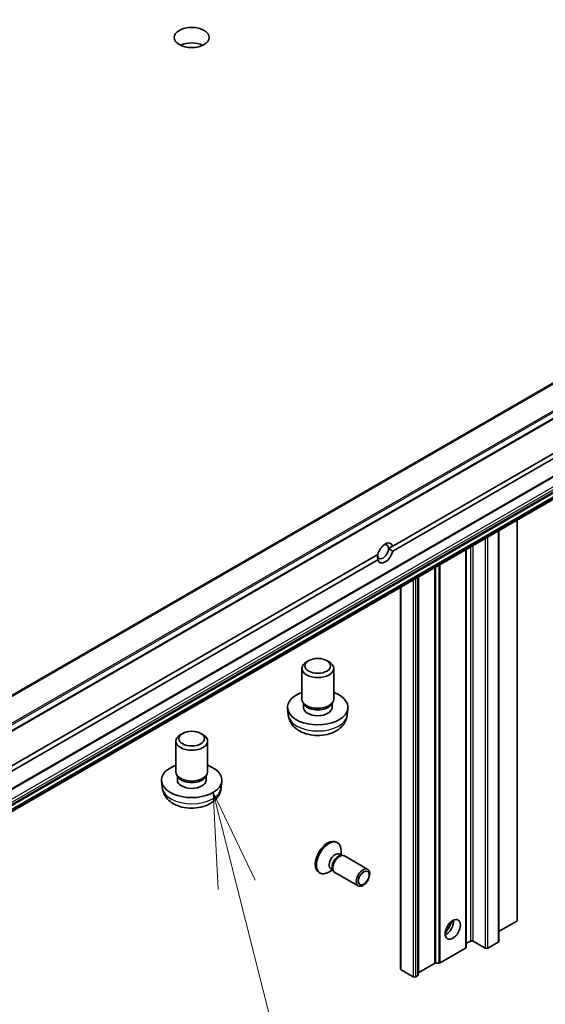
# Model space of a CAD drawing. Units: millimetres. Extents: x 87 to 12072, y 48 to 2436.
# Drawn here: x 1925 to 2008, y 683 to 838 of the extents above; entities that cross this region are included whole.
import ezdxf

# ---------------------------------------------------------------- set-up
doc = ezdxf.new("R2010")
doc.units = ezdxf.units.MM
doc.header["$LTSCALE"] = 6
for name, color, linetype, lineweight in [('Symbol (TK)', 100, 'Continuous', 18), ('Visible (ISO)', 7, 'Continuous', 35), ('Visible Narrow (ISO)', 7, 'Continuous', 25)]:
    doc.layers.add(name, color=color, linetype=linetype, lineweight=lineweight)
doc.styles.add('Note Text (TK2)', font='MS PGothic.ttf')

# ---------------------------------------------------------------- blocks, each defined once
blk = doc.blocks.new('Balloon12')
at = {"layer": 'Symbol (TK)', "color": 100}
for p, q in [((326.506, 117.01), (325.893, 119.434)), ((326.991, 117.133), (325.893, 119.434)), ((325.893, 119.434), (326.022, 116.887)), ((326.506, 117.01), (330.286, 102.071))]:
    blk.add_line(p, q, dxfattribs=at)
at = {"layer": 'Symbol (TK)'}
blk.add_circle((331.019, 99.173), 3, dxfattribs=at)
at = {"layer": 'Symbol (TK)', "color": 7, "insert": (331.019, 99.15), "char_height": 2, "attachment_point": 5, "style": 'Note Text (TK2)'}
blk.add_mtext('11', dxfattribs=at)

msp = doc.modelspace()

# ---------------------------------------------------------------- linework, layer by layer
at = {"layer": 'Visible (ISO)'}
for p, q in [((2118.8155, 838.8782), (1850.115, 683.7439)), ((1847.9936, 673.3942), (2116.6942, 828.5285)), ((1983.5768, 755.3474), (2110.7713, 828.7832)), ((2110.7713, 827.9667), (1983.5768, 754.5309)), ((2116.6942, 824.9978), (1847.9936, 669.8634)), ((2003.1415, 759.4381), (2003.1415, 696.4961)), ((2000.2423, 757.7643), (2000.2423, 693.1893)), ((1854.0408, 680.5598), (1981.2353, 753.9956)), ((1982.9219, 754.9693), (1983.5768, 755.3474)), ((1995.0986, 692.2608), (1995.0986, 754.7945)), ((1981.2353, 753.1791), (1854.0408, 679.7433)), ((1987.5679, 687.913), (1987.5679, 750.4467)), ((1984.7931, 748.8446), (1984.7931, 688.8618)), ((1970.3784, 737.3245), (1970.0313, 737.1241)), ((1973.2205, 737.3245), (1973.5676, 737.1241)), ((1969.2995, 731.2788), (1969.2995, 736.1036)), ((1974.2995, 731.2788), (1974.2995, 736.1036)), ((1969.6902, 730.4181), (1969.4608, 730.7688)), ((1973.9088, 730.4181), (1974.1382, 730.7688)), ((1967.1685, 728.7791), (1967.0586, 729.8028)), ((1969.5447, 729.9725), (1969.5447, 730.6405)), ((1974.0542, 729.9725), (1974.0542, 730.6405)), ((1976.4305, 728.7791), (1976.5404, 729.8028)), ((1949.5005, 719.8479), (1949.5005, 724.6727)), ((1950.5794, 725.8936), (1950.2324, 725.6931)), ((1953.4215, 725.8936), (1953.7686, 725.6931)), ((1954.5005, 719.8479), (1954.5005, 724.6727)), ((1947.3695, 717.3481), (1947.2596, 718.3718)), ((1949.8912, 718.9872), (1949.6618, 719.3379)), ((1949.7457, 718.5415), (1949.7457, 719.2095)), ((1954.1098, 718.9872), (1954.3392, 719.3379)), ((1954.2552, 718.5415), (1954.2552, 719.2095)), ((1956.6315, 717.3481), (1956.7414, 718.3718)), ((1974.7325, 708.7967), (1974.9069, 708.696)), ((1975.1975, 706.9078), (1975.5647, 706.6957)), ((1975.4062, 706.6869), (1975.6677, 706.7015)), ((1975.4764, 706.7467), (1975.4764, 707.4371)), ((1975.9813, 706.6323), (1979.6559, 704.5108)), ((1974.1298, 704.4143), (1973.5319, 704.0691)), ((1973.8509, 704.5753), (1974.2181, 704.3633)), ((1974.1465, 704.5051), (1974.2646, 704.2712)), ((1971.9825, 704.0336), (1972.1569, 703.9329)), ((1974.4813, 704.0343), (1978.1559, 701.9127)), ((2003.0536, 696.3736), (2000.2959, 694.7814)), ((1991.0146, 689.8311), (1995.0108, 692.1383)), ((1995.7704, 693.2301), (1995.1865, 692.893)), ((1998.1038, 692.1278), (1996.1947, 693.2301)), ((2000.1544, 693.0668), (1998.5281, 692.1278)), ((1990.1317, 689.7297), (1987.6558, 688.3002)), ((1990.3439, 689.7804), (1990.8024, 689.7804)), ((1984.8809, 688.7394), (1986.7901, 687.6371)), ((1987.2144, 687.6371), (1987.4801, 687.7905))]:
    msp.add_line(p, q, dxfattribs=at)
for centre, major_axis in [((1952.0005, 835.3005), (2.75, 0)), ((1971.7995, 736.5044), (-2.0092, 0)), ((1952.0005, 725.0735), (-2.0092, 0)), ((1978.9059, 703.2118), (0.75, 1.299)), ((1979.0143, 703.1492), (-0.5966, -1.0334)), ((1993.0127, 695.0672), (0.85, 1.4722))]:
    msp.add_ellipse(centre, major_axis=major_axis, ratio=0.57735027, dxfattribs=at)
for centre, major_axis, start_param, end_param in [((1952.0005, 832.851), (-2.75, 0), 4.02261398, 5.40216398), ((1982.4061, 754.2632), (0.8647, 1.4978), 5.79107464, 8.3460923), ((1982.0525, 754.4673), (0.6147, 1.0648), 5.49778714, 6.88159285), ((1982.0525, 754.4673), (-0.6148, -1.0648), 5.49778714, 8.6393798), ((1982.4061, 754.2632), (-0.8647, -1.4978), 5.79107464, 8.3460923), ((1971.7995, 736.1036), (-2.5, 0), 5.49799085, 10.20997242), ((1971.7995, 729.9725), (-4.75, 0), 5.26665081, 10.44131245), ((1971.7995, 731.2788), (-2.5, 0), 0, 3.14159265), ((1971.7995, 729.9725), (-2.2547, 0), 0, 3.14159265), ((1971.7995, 730.8781), (-2.2547, 0), 0.36116689, 2.78042576), ((1952.0005, 724.6727), (-2.5, 0), 5.49799085, 10.20997242), ((1952.0005, 718.5415), (-4.75, 0), 5.26665081, 10.44131245), ((1952.0005, 719.8479), (-2.5, 0), 0, 3.14159265), ((1952.0005, 718.5415), (-2.2547, 0), 0, 3.14159265), ((1952.0005, 719.4472), (-2.2547, 0), 0.36116689, 2.78042576), ((1973.3575, 706.4152), (1.375, 2.3816), 0, 3.14159265), ((1973.5319, 706.3145), (1.375, 2.3816), 5.49778714, 10.21017612), ((1974.5242, 705.7415), (0.6733, 1.1662), 0, 3.14159265), ((1975.0144, 705.4585), (0.6733, 1.1662), 0.36136712, 2.78022553), ((1975.2313, 705.3333), (0.75, 1.299), 0, 3.14159265), ((1991.952, 695.6796), (-0.85, -1.4722), 0.67374591, 2.46784674), ((1990.6792, 696.4144), (1.75, 3.0311), 4.40529705, 5.01948091), ((2002.8415, 696.4961), (0.3, 0), 5.49778714, 6.28318531), ((2000.0837, 694.9039), (0.3, 0), 5.26933412, 5.49778714), ((1994.7986, 692.2608), (0.3, 0), 5.49778714, 6.28318531), ((1995.3986, 692.7705), (-0.3, 0), 5.49778714, 6.28318531), ((1995.9825, 693.1076), (0.3, 0), 0.78539816, 2.35619449), ((1998.316, 692.2503), (0.3, 0), 3.92699082, 5.49778714), ((1999.9423, 693.1893), (0.3, 0), 5.49778714, 6.28318531), ((1990.3439, 689.6072), (0.3, 0), 1.57079633, 2.35619449), ((1990.8024, 689.9536), (0.3, 0), 4.71238898, 5.49778714), ((1985.0931, 688.8618), (-0.3, 0), 0, 0.78539816), ((1987.0023, 687.7596), (0.3, 0), 3.92699082, 5.49778714), ((1987.2679, 687.913), (0.3, 0), 5.49778714, 6.28318531), ((1987.8679, 688.1777), (-0.3, 0), 5.49778714, 6.28318531)]:
    msp.add_ellipse(centre, major_axis=major_axis, ratio=0.57735027, start_param=start_param, end_param=end_param, dxfattribs=at)
for points in [[(1981.1831, 753.9654), (1981.1831, 753.6175), (1981.2353, 753.1791)], [(1983.5768, 754.5309), (1983.2232, 754.7953), (1982.9219, 754.9693)]]:
    msp.add_open_spline(points, degree=2, dxfattribs=at)
for points in [[(1967.1685, 728.7791), (1967.2044, 728.4447), (1967.2995, 728.1231), (1967.5863, 727.5125), (1967.7867, 727.2329), (1968.2903, 726.6938), (1968.6066, 726.4584), (1969.3588, 726.0265), (1969.806, 725.8579), (1970.7565, 725.621), (1971.262, 725.5611), (1972.2686, 725.5563), (1972.7693, 725.6102), (1973.747, 725.84), (1974.2243, 726.0158), (1975.0937, 726.5182), (1975.4946, 726.8363), (1976.0591, 727.5849), (1976.2547, 727.9618), (1976.3924, 728.5129), (1976.4161, 728.6451), (1976.4305, 728.7791)], [(1947.3695, 717.3481), (1947.4054, 717.0137), (1947.5005, 716.6921), (1947.7873, 716.0815), (1947.9877, 715.802), (1948.4913, 715.2628), (1948.8076, 715.0274), (1949.5598, 714.5956), (1950.007, 714.427), (1950.9575, 714.19), (1951.463, 714.1301), (1952.4696, 714.1253), (1952.9703, 714.1792), (1953.948, 714.4091), (1954.4254, 714.5849), (1955.2947, 715.0872), (1955.6957, 715.4053), (1956.2601, 716.1539), (1956.4558, 716.5309), (1956.5934, 717.082), (1956.6171, 717.2142), (1956.6315, 717.3481)]]:
    msp.add_open_spline(points, degree=3, knots=[0.84730152, 0.84730152, 0.84730152, 0.84730152, 1.0502124, 1.0502124, 1.28004039, 1.28004039, 1.57360034, 1.57360034, 1.94863009, 1.94863009, 2.34794489, 2.34794489, 2.74287034, 2.74287034, 3.1420052, 3.1420052, 3.51643716, 3.51643716, 3.78380602, 3.78380602, 3.86508746, 3.86508746, 3.86508746, 3.86508746], dxfattribs=at)
at = {"layer": 'Visible Narrow (ISO)'}
for p, q in [((2116.6796, 843.3057), (1847.979, 688.1713)), ((1848.1148, 688.0362), (2116.8154, 843.1705)), ((2118.8013, 840.1129), (1850.1008, 684.9785)), ((1850.1771, 684.7463), (2118.8777, 839.8806)), ((2118.8777, 839.0156), (1850.1771, 683.8812)), ((2116.7564, 828.6659), (1848.0558, 673.5315)), ((2115.8371, 826.4823), (1847.1365, 671.348)), ((1847.3487, 670.9806), (2116.0493, 826.1149)), ((2116.3149, 825.9615), (1847.6144, 670.8272)), ((1847.7644, 670.6688), (2116.4649, 825.8032)), ((2116.6942, 825.406), (1847.9936, 670.2717)), ((1848.0558, 670.0626), (2116.7564, 825.197)), ((2116.7564, 825.1351), (1848.0558, 670.0008)), ((2003.0536, 759.3873), (2003.0536, 696.3736)), ((2000.1544, 757.7135), (2000.1544, 693.0668)), ((2000.2959, 694.7814), (2000.2959, 757.7952)), ((1998.1038, 756.5296), (1998.1038, 692.1278)), ((1998.5281, 692.1278), (1998.5281, 756.7746)), ((1995.0108, 754.7438), (1995.0108, 692.1383)), ((1995.1865, 692.893), (1995.1865, 754.8453)), ((1995.7704, 755.1824), (1995.7704, 693.2301)), ((1996.1947, 693.2301), (1996.1947, 755.4273)), ((1991.0146, 689.8311), (1991.0146, 752.4366)), ((1990.1317, 751.9269), (1990.1317, 689.7297)), ((1990.3439, 689.7804), (1990.3439, 752.0494)), ((1990.8024, 752.3141), (1990.8024, 689.7804)), ((1986.7901, 749.9976), (1986.7901, 687.6371)), ((1987.2144, 687.6371), (1987.2144, 750.2426)), ((1987.4801, 750.396), (1987.4801, 687.7905)), ((1987.6558, 688.3002), (1987.6558, 750.4974)), ((1984.8809, 688.7394), (1984.8809, 748.8954))]:
    msp.add_line(p, q, dxfattribs=at)
for centre in [(1971.7995, 728.9448), (1952.0005, 717.5138)]:
    msp.add_ellipse(centre, major_axis=(4.6399, 0), ratio=0.57735027, start_param=3.20349601, end_param=6.22128195, dxfattribs=at)

# ---------------------------------------------------------------- block references
at = {"layer": 'Symbol (TK)', "xscale": 6, "yscale": 6, "zscale": 6}
msp.add_blockref('Balloon12', (0, 0), dxfattribs=at)

doc.saveas('drawing.dxf')
